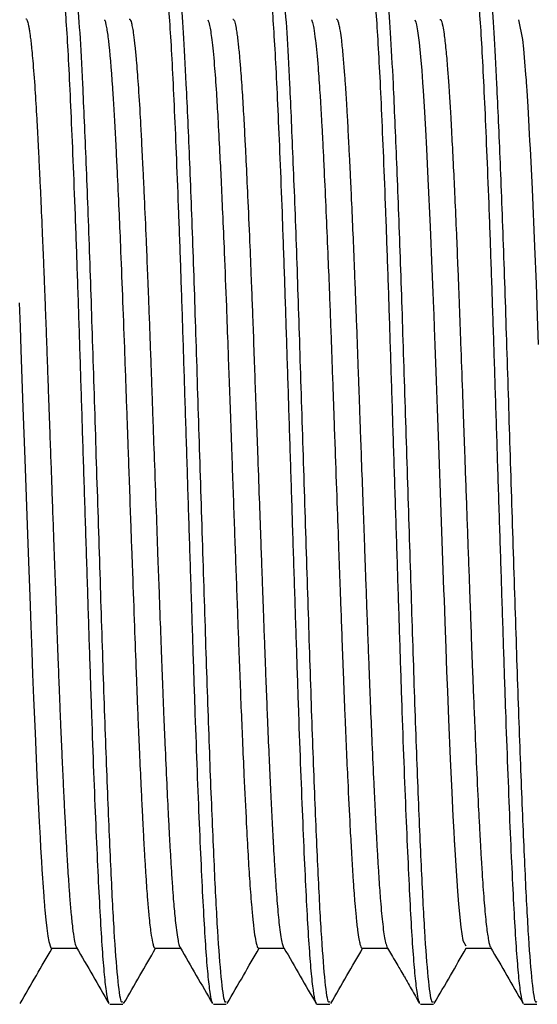
# Model space of a CAD drawing. Units: millimetres. Extents: x 5 to 995, y 5 to 995.
# Drawn here: x 678 to 691, y 510 to 534 of the extents above; entities that cross this region are included whole.
import ezdxf

# ---------------------------------------------------------------- set-up
doc = ezdxf.new("R2010")
doc.units = ezdxf.units.MM

msp = doc.modelspace()

# ---------------------------------------------------------------- linework, layer by layer
at = {"color": 7, "linetype": 'Continuous', "lineweight": 25}
for p, q in [((678.814, 511.185), (679.437, 511.185)), ((681.354, 511.185), (681.977, 511.185)), ((683.894, 511.185), (684.519, 511.185)), ((686.434, 511.185), (687.069, 511.185)), ((688.974, 511.185), (689.597, 511.185))]:
    msp.add_line(p, q, dxfattribs=at)
at = {"color": 7, "linetype": 'Continuous', "lineweight": 25, "flags": 128}
for points in [[(687.728, 533.964), (687.752, 533.903), (687.768, 533.838), (687.795, 533.691), (687.833, 533.405), (687.868, 533.054), (687.897, 532.715), (687.918, 532.427), (687.933, 532.217), (687.957, 531.833), (687.988, 531.273), (688.013, 530.797), (688.049, 530.063), (688.102, 528.886), (688.145, 527.851), (688.168, 527.272), (688.183, 526.882), (688.189, 526.734), (688.201, 526.409), (688.217, 525.979), (688.248, 525.102), (688.273, 524.418), (688.313, 523.3), (688.355, 522.121), (688.389, 521.169), (688.415, 520.457), (688.433, 519.981), (688.442, 519.736), (688.461, 519.195), (688.485, 518.551), (688.506, 517.978), (688.525, 517.493), (688.553, 516.794), (688.595, 515.833), (688.633, 515.01), (688.662, 514.425), (688.682, 514.045), (688.693, 513.845), (688.694, 513.82), (688.695, 513.806), (688.695, 513.805), (688.695, 513.805), (688.695, 513.805), (688.695, 513.805), (688.695, 513.805), (688.695, 513.805), (688.695, 513.804), (688.695, 513.804), (688.695, 513.803), (688.695, 513.799), (688.697, 513.772), (688.7, 513.718), (688.706, 513.612), (688.729, 513.208), (688.753, 512.838), (688.77, 512.588), (688.795, 512.268), (688.851, 511.706), (688.901, 511.373), (688.974, 511.246)], [(690.268, 533.962), (690.364, 533.482), (690.39, 533.252), (690.419, 532.931), (690.444, 532.624), (690.454, 532.484), (690.459, 532.418), (690.461, 532.387), (690.462, 532.371), (690.462, 532.371), (690.462, 532.371), (690.462, 532.371), (690.462, 532.371), (690.462, 532.371), (690.462, 532.371), (690.462, 532.371), (690.462, 532.371), (690.462, 532.371), (690.462, 532.37), (690.463, 532.365), (690.463, 532.356), (690.465, 532.328), (690.472, 532.226), (690.497, 531.823), (690.515, 531.504), (690.534, 531.158), (690.543, 530.993), (690.552, 530.806), (690.601, 529.81), (690.663, 528.397), (690.7, 527.482), (690.73, 526.694), (690.756, 525.999)], [(678.018, 527.022), (678.04, 526.43), (678.061, 525.862), (678.112, 524.443), (678.157, 523.184), (678.19, 522.259), (678.223, 521.337), (678.256, 520.456), (678.279, 519.823), (678.305, 519.096), (678.329, 518.455), (678.349, 517.911), (678.372, 517.318), (678.407, 516.46), (678.453, 515.425), (678.509, 514.284), (678.53, 513.893), (678.543, 513.66), (678.55, 513.533), (678.563, 513.313), (678.575, 513.12), (678.589, 512.904), (678.596, 512.794), (678.62, 512.464), (678.632, 512.303), (678.636, 512.263), (678.636, 512.262), (678.636, 512.262), (678.636, 512.261), (678.636, 512.261), (678.636, 512.261), (678.636, 512.261), (678.636, 512.261), (678.636, 512.261), (678.636, 512.261), (678.636, 512.261), (678.636, 512.26), (678.636, 512.259), (678.637, 512.249), (678.641, 512.202), (678.648, 512.121), (678.672, 511.879), (678.694, 511.681), (678.722, 511.479), (678.746, 511.348), (678.797, 511.196), (678.814, 511.201)]]:
    msp.add_lwpolyline(points, dxfattribs=at)
at = {"color": 7, "linetype": 'Continuous', "lineweight": 25}
for points, knots in [([(678.973, 535.344), (678.976, 535.349), (678.995, 535.38), (679.031, 535.242), (679.083, 534.92), (679.135, 534.381), (679.186, 533.662), (679.236, 532.772), (679.285, 531.724), (679.337, 530.528), (679.389, 529.199), (679.44, 527.769), (679.49, 526.266), (679.539, 524.707), (679.59, 523.107), (679.642, 521.491), (679.694, 519.898), (679.744, 518.355), (679.793, 516.88), (679.844, 515.488), (679.896, 514.201), (679.948, 513.052), (679.998, 512.059), (680.047, 511.231), (680.098, 510.575), (680.15, 510.119), (680.192, 509.875), (680.215, 509.857), (680.222, 509.852)], [0, 0, 0, 0, 0.007781, 0.048038, 0.088804, 0.129772, 0.170615, 0.211013, 0.251269, 0.292034, 0.333002, 0.373846, 0.414245, 0.4545, 0.495264, 0.536232, 0.577077, 0.617477, 0.657731, 0.698494, 0.739462, 0.780307, 0.820709, 0.860962, 0.901725, 0.942692, 0.983538, 1, 1, 1, 1]), ([(679.312, 535.274), (679.323, 535.271), (679.362, 535.263), (679.427, 534.694), (679.503, 533.703), (679.576, 532.334), (679.656, 530.499), (679.745, 528.186), (679.828, 525.622), (679.914, 522.923), (680.002, 520.208), (680.085, 517.6), (680.171, 515.214), (680.259, 513.161), (680.342, 511.523), (680.428, 510.406), (680.502, 509.835), (680.545, 509.869), (680.56, 509.881)], [0, 0, 0, 0, 0.02718, 0.096374, 0.152632, 0.208104, 0.276708, 0.345838, 0.414017, 0.482667, 0.551787, 0.619933, 0.688626, 0.757734, 0.825852, 0.894586, 0.96368, 1, 1, 1, 1]), ([(681.513, 535.346), (681.515, 535.35), (681.535, 535.381), (681.57, 535.246), (681.622, 534.928), (681.674, 534.393), (681.725, 533.677), (681.775, 532.79), (681.824, 531.745), (681.876, 530.552), (681.928, 529.225), (681.979, 527.797), (682.029, 526.295), (682.078, 524.737), (682.13, 523.138), (682.181, 521.522), (682.233, 519.927), (682.283, 518.384), (682.332, 516.907), (682.383, 515.513), (682.435, 514.224), (682.487, 513.072), (682.537, 512.076), (682.586, 511.245), (682.637, 510.585), (682.689, 510.126), (682.731, 509.879), (682.754, 509.859), (682.761, 509.853)], [0, 0, 0, 0, 0.007045, 0.047327, 0.088119, 0.12912, 0.170002, 0.210444, 0.250725, 0.291516, 0.332517, 0.3734, 0.413843, 0.454123, 0.494914, 0.535914, 0.576798, 0.617242, 0.657521, 0.698311, 0.739312, 0.780196, 0.820641, 0.860919, 0.901708, 0.942709, 0.983593, 1, 1, 1, 1]), ([(681.852, 535.274), (681.863, 535.271), (681.902, 535.263), (681.967, 534.694), (682.043, 533.703), (682.116, 532.334), (682.196, 530.499), (682.285, 528.186), (682.368, 525.622), (682.454, 522.923), (682.542, 520.208), (682.625, 517.6), (682.711, 515.214), (682.799, 513.161), (682.882, 511.523), (682.968, 510.406), (683.042, 509.835), (683.085, 509.869), (683.1, 509.881)], [0, 0, 0, 0, 0.027183, 0.096377, 0.152635, 0.208106, 0.27671, 0.34584, 0.414019, 0.482668, 0.551788, 0.619935, 0.688627, 0.757735, 0.825852, 0.894587, 0.96368, 1, 1, 1, 1]), ([(684.052, 535.347), (684.055, 535.351), (684.074, 535.383), (684.109, 535.25), (684.161, 534.936), (684.213, 534.405), (684.264, 533.692), (684.314, 532.808), (684.363, 531.766), (684.415, 530.575), (684.467, 529.251), (684.518, 527.824), (684.568, 526.324), (684.617, 524.767), (684.669, 523.168), (684.72, 521.552), (684.772, 519.957), (684.822, 518.412), (684.871, 516.934), (684.922, 515.538), (684.974, 514.247), (685.026, 513.092), (685.076, 512.093), (685.125, 511.259), (685.176, 510.597), (685.228, 510.13), (685.274, 509.869), (685.301, 509.848), (685.311, 509.839)], [0, 0, 0, 0, 0.006253, 0.046206, 0.086667, 0.127341, 0.167904, 0.208036, 0.247988, 0.288448, 0.329122, 0.369685, 0.409819, 0.44977, 0.490229, 0.530903, 0.571467, 0.611601, 0.651551, 0.69201, 0.732684, 0.773249, 0.813384, 0.853333, 0.893792, 0.934465, 0.97503, 1, 1, 1, 1]), ([(684.392, 535.274), (684.403, 535.271), (684.442, 535.263), (684.507, 534.694), (684.583, 533.703), (684.656, 532.334), (684.736, 530.499), (684.825, 528.186), (684.908, 525.622), (684.994, 522.923), (685.082, 520.208), (685.165, 517.6), (685.251, 515.214), (685.339, 513.161), (685.422, 511.523), (685.508, 510.406), (685.582, 509.835), (685.625, 509.869), (685.64, 509.881)], [0, 0, 0, 0, 0.027186, 0.09638, 0.152637, 0.208109, 0.276712, 0.345842, 0.414021, 0.48267, 0.551789, 0.619936, 0.688628, 0.757736, 0.825853, 0.894587, 0.96368, 1, 1, 1, 1]), ([(686.592, 535.348), (686.595, 535.352), (686.614, 535.384), (686.648, 535.254), (686.7, 534.944), (686.752, 534.417), (686.803, 533.707), (686.853, 532.827), (686.902, 531.787), (686.954, 530.599), (687.006, 529.277), (687.057, 527.852), (687.107, 526.353), (687.156, 524.796), (687.208, 523.198), (687.26, 521.582), (687.311, 519.986), (687.361, 518.441), (687.41, 516.961), (687.461, 515.564), (687.513, 514.27), (687.565, 513.113), (687.615, 512.111), (687.664, 511.273), (687.715, 510.607), (687.767, 510.139), (687.81, 509.882), (687.835, 509.859), (687.843, 509.851)], [0, 0, 0, 0, 0.005552, 0.045755, 0.086471, 0.127407, 0.168237, 0.20864, 0.248842, 0.289557, 0.330493, 0.371324, 0.411727, 0.451929, 0.492643, 0.533579, 0.57441, 0.614815, 0.655015, 0.695729, 0.736664, 0.777496, 0.817902, 0.858102, 0.898815, 0.93975, 0.980582, 1, 1, 1, 1]), ([(686.932, 535.274), (686.943, 535.271), (686.982, 535.263), (687.047, 534.694), (687.123, 533.703), (687.196, 532.334), (687.276, 530.499), (687.365, 528.186), (687.448, 525.622), (687.534, 522.923), (687.622, 520.208), (687.705, 517.6), (687.791, 515.214), (687.879, 513.161), (687.962, 511.523), (688.048, 510.406), (688.122, 509.835), (688.165, 509.869), (688.18, 509.881)], [0, 0, 0, 0, 0.027189, 0.096383, 0.15264, 0.208111, 0.276714, 0.345844, 0.414023, 0.482671, 0.551791, 0.619937, 0.688629, 0.757736, 0.825854, 0.894587, 0.963681, 1, 1, 1, 1]), ([(689.132, 535.35), (689.134, 535.353), (689.153, 535.385), (689.187, 535.258), (689.239, 534.952), (689.291, 534.428), (689.342, 533.722), (689.392, 532.845), (689.441, 531.808), (689.493, 530.623), (689.545, 529.303), (689.596, 527.88), (689.646, 526.382), (689.695, 524.826), (689.747, 523.229), (689.799, 521.613), (689.85, 520.016), (689.9, 518.469), (689.949, 516.989), (690.001, 515.589), (690.052, 514.294), (690.104, 513.133), (690.154, 512.128), (690.203, 511.288), (690.254, 510.618), (690.306, 510.146), (690.349, 509.888), (690.373, 509.863), (690.381, 509.855)], [0, 0, 0, 0, 0.00482, 0.04509, 0.085873, 0.126884, 0.167795, 0.208283, 0.248552, 0.289335, 0.330345, 0.371257, 0.411746, 0.452014, 0.492796, 0.533807, 0.574718, 0.615209, 0.655476, 0.696258, 0.737268, 0.77818, 0.818672, 0.858939, 0.899719, 0.940729, 0.981642, 1, 1, 1, 1]), ([(689.472, 535.274), (689.483, 535.271), (689.522, 535.263), (689.587, 534.694), (689.663, 533.703), (689.736, 532.334), (689.816, 530.499), (689.905, 528.186), (689.988, 525.622), (690.074, 522.923), (690.162, 520.208), (690.245, 517.6), (690.331, 515.214), (690.419, 513.161), (690.502, 511.523), (690.588, 510.406), (690.662, 509.835), (690.705, 509.869), (690.72, 509.881)], [0, 0, 0, 0, 0.027192, 0.096385, 0.152643, 0.208114, 0.276717, 0.345846, 0.414025, 0.482673, 0.551792, 0.619938, 0.68863, 0.757737, 0.825854, 0.894588, 0.963681, 1, 1, 1, 1]), ([(678.179, 533.983), (678.182, 533.983), (678.191, 533.984), (678.205, 533.964), (678.221, 533.927), (678.237, 533.87), (678.247, 533.819), (678.253, 533.79), (678.253, 533.787), (678.256, 533.775), (678.264, 533.73), (678.277, 533.652), (678.293, 533.531), (678.31, 533.391), (678.33, 533.202), (678.362, 532.853), (678.403, 532.317), (678.44, 531.701), (678.465, 531.232), (678.483, 530.896), (678.502, 530.51), (678.524, 530.072), (678.552, 529.469), (678.583, 528.764), (678.612, 528.046), (678.63, 527.596), (678.64, 527.364), (678.643, 527.279), (678.651, 527.066), (678.665, 526.71), (678.684, 526.196), (678.703, 525.674), (678.722, 525.144), (678.738, 524.686), (678.755, 524.218), (678.771, 523.757), (678.792, 523.188), (678.815, 522.557), (678.839, 521.876), (678.863, 521.203), (678.885, 520.598), (678.905, 520.057), (678.922, 519.58), (678.944, 518.989), (678.968, 518.322), (678.995, 517.623), (679.016, 517.088), (679.035, 516.627), (679.054, 516.192), (679.074, 515.74), (679.094, 515.305), (679.114, 514.887), (679.131, 514.538), (679.149, 514.199), (679.164, 513.915), (679.18, 513.626), (679.194, 513.367), (679.211, 513.09), (679.232, 512.773), (679.258, 512.414), (679.291, 512.026), (679.329, 511.665), (679.367, 511.405), (679.4, 511.26), (679.418, 511.221), (679.426, 511.205)], [0, 0, 0, 0, 0.007679, 0.020716, 0.033752, 0.046789, 0.059825, 0.05999, 0.060303, 0.061375, 0.065299, 0.080267, 0.091312, 0.104731, 0.120523, 0.138688, 0.181204, 0.216793, 0.229832, 0.244169, 0.259806, 0.276741, 0.294974, 0.326478, 0.350122, 0.365902, 0.369414, 0.372052, 0.373816, 0.38936, 0.404904, 0.420448, 0.435992, 0.451535, 0.460392, 0.476464, 0.491189, 0.509121, 0.530259, 0.549367, 0.566769, 0.582464, 0.596452, 0.608733, 0.635126, 0.656904, 0.674064, 0.686606, 0.702386, 0.718167, 0.733948, 0.749729, 0.76551, 0.77523, 0.791446, 0.801992, 0.814162, 0.827956, 0.843374, 0.864672, 0.890832, 0.921854, 0.955241, 0.981473, 1, 1, 1, 1]), ([(680.108, 533.958), (680.109, 533.958), (680.127, 533.953), (680.16, 533.795), (680.225, 533.36), (680.286, 532.651), (680.34, 531.801), (680.367, 531.301), (680.394, 530.783), (680.425, 530.156), (680.462, 529.356), (680.522, 527.96), (680.575, 526.577), (680.623, 525.253), (680.647, 524.591), (680.668, 523.995), (680.69, 523.373), (680.715, 522.672), (680.741, 521.955), (680.762, 521.378), (680.779, 520.9), (680.807, 520.145), (680.844, 519.123), (680.881, 518.115), (680.911, 517.331), (680.938, 516.672), (680.97, 515.936), (681.002, 515.231), (681.03, 514.659), (681.048, 514.313), (681.061, 514.065), (681.073, 513.836), (681.091, 513.517), (681.112, 513.16), (681.135, 512.812), (681.153, 512.545), (681.175, 512.266), (681.206, 511.913), (681.247, 511.563), (681.285, 511.342), (681.314, 511.238), (681.335, 511.191), (681.348, 511.19), (681.354, 511.189)], [0, 0, 0, 0, 0.003595, 0.042828, 0.080619, 0.159158, 0.185111, 0.211064, 0.227796, 0.250992, 0.28572, 0.315765, 0.393869, 0.413439, 0.433009, 0.451609, 0.464867, 0.486432, 0.511512, 0.526056, 0.535987, 0.55264, 0.591479, 0.625903, 0.644748, 0.665684, 0.690367, 0.719855, 0.741932, 0.756593, 0.762248, 0.773365, 0.786332, 0.80578, 0.825229, 0.841575, 0.852224, 0.87769, 0.916023, 0.947808, 0.968041, 0.985548, 1, 1, 1, 1]), ([(680.719, 533.974), (680.724, 533.977), (680.742, 533.985), (680.769, 533.907), (680.799, 533.767), (680.827, 533.585), (680.858, 533.328), (680.895, 532.936), (680.939, 532.371), (680.976, 531.776), (681.002, 531.299), (681.016, 531.022), (681.032, 530.722), (681.048, 530.386), (681.066, 530.011), (681.094, 529.413), (681.126, 528.68), (681.155, 527.98), (681.171, 527.592), (681.178, 527.402), (681.191, 527.088), (681.209, 526.609), (681.233, 525.962), (681.255, 525.351), (681.276, 524.732), (681.303, 523.98), (681.34, 522.968), (681.381, 521.832), (681.418, 520.797), (681.448, 519.974), (681.477, 519.173), (681.507, 518.354), (681.537, 517.575), (681.565, 516.866), (681.598, 516.091), (681.636, 515.242), (681.673, 514.502), (681.701, 513.956), (681.725, 513.531), (681.75, 513.117), (681.775, 512.73), (681.799, 512.406), (681.821, 512.143), (681.843, 511.908), (681.87, 511.667), (681.899, 511.454), (681.93, 511.303), (681.951, 511.222), (681.963, 511.214), (681.965, 511.212)], [0, 0, 0, 0, 0.012562, 0.04393, 0.064823, 0.085425, 0.111751, 0.138078, 0.174637, 0.215752, 0.227651, 0.2392, 0.251668, 0.265055, 0.279361, 0.294736, 0.331069, 0.355422, 0.363395, 0.368077, 0.373434, 0.39289, 0.412345, 0.431801, 0.447048, 0.466472, 0.496891, 0.533784, 0.563275, 0.585869, 0.60549, 0.634121, 0.660004, 0.678328, 0.702851, 0.737859, 0.769162, 0.789245, 0.806919, 0.826635, 0.84964, 0.869108, 0.885038, 0.902313, 0.922062, 0.94839, 0.972272, 0.995271, 1, 1, 1, 1]), ([(682.648, 533.964), (682.662, 533.926), (682.694, 533.843), (682.747, 533.486), (682.803, 532.925), (682.852, 532.242), (682.896, 531.52), (682.933, 530.799), (682.972, 530.016), (683.009, 529.197), (683.053, 528.172), (683.097, 527.058), (683.136, 526), (683.168, 525.1), (683.2, 524.227), (683.241, 523.078), (683.29, 521.702), (683.338, 520.389), (683.373, 519.411), (683.401, 518.663), (683.429, 517.9), (683.461, 517.086), (683.496, 516.253), (683.54, 515.276), (683.586, 514.325), (683.633, 513.465), (683.677, 512.764), (683.718, 512.225), (683.758, 511.803), (683.796, 511.502), (683.837, 511.284), (683.87, 511.18), (683.889, 511.195), (683.894, 511.198)], [0, 0, 0, 0, 0.035759, 0.078159, 0.126739, 0.166628, 0.196845, 0.232831, 0.259548, 0.28844, 0.321664, 0.363508, 0.39405, 0.417585, 0.44293, 0.469861, 0.516174, 0.560084, 0.582906, 0.602376, 0.627259, 0.653123, 0.679968, 0.710272, 0.75637, 0.790502, 0.824324, 0.863308, 0.889756, 0.92138, 0.952303, 0.988392, 1, 1, 1, 1]), ([(683.259, 533.979), (683.263, 533.98), (683.279, 533.987), (683.306, 533.919), (683.336, 533.784), (683.361, 533.626), (683.386, 533.429), (683.415, 533.16), (683.451, 532.745), (683.488, 532.23), (683.525, 531.609), (683.556, 531.032), (683.588, 530.395), (683.626, 529.595), (683.669, 528.619), (683.707, 527.694), (683.735, 526.982), (683.76, 526.299), (683.786, 525.582), (683.812, 524.841), (683.839, 524.108), (683.869, 523.259), (683.905, 522.278), (683.938, 521.339), (683.965, 520.609), (683.983, 520.099), (683.993, 519.824), (683.997, 519.715), (683.998, 519.703), (683.998, 519.697), (683.998, 519.695), (683.998, 519.694), (683.998, 519.693), (683.998, 519.693), (683.998, 519.693), (683.998, 519.693), (683.998, 519.693), (683.998, 519.693), (683.998, 519.692), (683.998, 519.691), (684, 519.635), (684.006, 519.47), (684.02, 519.089), (684.039, 518.572), (684.06, 518.004), (684.083, 517.41), (684.111, 516.717), (684.144, 515.951), (684.178, 515.199), (684.206, 514.633), (684.228, 514.206), (684.241, 513.967), (684.252, 513.759), (684.265, 513.533), (684.284, 513.207), (684.315, 512.724), (684.356, 512.177), (684.4, 511.737), (684.439, 511.454), (684.47, 511.298), (684.496, 511.217), (684.51, 511.201), (684.515, 511.195)], [0, 0, 0, 0, 0.0091, 0.038942, 0.064874, 0.081759, 0.098022, 0.125409, 0.148733, 0.183178, 0.213843, 0.239487, 0.258708, 0.291004, 0.329379, 0.359154, 0.380247, 0.395514, 0.421156, 0.443744, 0.459923, 0.484144, 0.516034, 0.542977, 0.56381, 0.578529, 0.587134, 0.587779, 0.588066, 0.588201, 0.588266, 0.588298, 0.588306, 0.588306, 0.588307, 0.588307, 0.588308, 0.588313, 0.588323, 0.588341, 0.588417, 0.593227, 0.602848, 0.622088, 0.639487, 0.654908, 0.677686, 0.706279, 0.732354, 0.758428, 0.771468, 0.784508, 0.789031, 0.798912, 0.815039, 0.835679, 0.873764, 0.913716, 0.939799, 0.965882, 0.987243, 1, 1, 1, 1]), ([(685.188, 533.964), (685.188, 533.963), (685.197, 533.958), (685.215, 533.894), (685.248, 533.751), (685.294, 533.427), (685.345, 532.897), (685.386, 532.323), (685.414, 531.89), (685.434, 531.541), (685.456, 531.133), (685.48, 530.665), (685.511, 530.024), (685.55, 529.165), (685.592, 528.191), (685.626, 527.333), (685.654, 526.608), (685.678, 525.953), (685.702, 525.298), (685.722, 524.704), (685.744, 524.086), (685.775, 523.249), (685.813, 522.172), (685.854, 521.048), (685.886, 520.164), (685.913, 519.421), (685.94, 518.688), (685.965, 518.016), (685.989, 517.399), (686.013, 516.79), (686.044, 516.065), (686.086, 515.141), (686.128, 514.295), (686.165, 513.623), (686.191, 513.178), (686.213, 512.834), (686.234, 512.537), (686.257, 512.242), (686.286, 511.924), (686.319, 511.628), (686.351, 511.414), (686.378, 511.288), (686.399, 511.224), (686.418, 511.191), (686.429, 511.187), (686.434, 511.186)], [0, 0, 0, 0, 0.000794, 0.021129, 0.04575, 0.079682, 0.130516, 0.166302, 0.178547, 0.196873, 0.216271, 0.232824, 0.255311, 0.291744, 0.32599, 0.353287, 0.37363, 0.392937, 0.412332, 0.431727, 0.444716, 0.465788, 0.503657, 0.536461, 0.56204, 0.580391, 0.601932, 0.627786, 0.642172, 0.66033, 0.686993, 0.715365, 0.759388, 0.786499, 0.804449, 0.82384, 0.840608, 0.85588, 0.879619, 0.909098, 0.934936, 0.956363, 0.973376, 0.985975, 1, 1, 1, 1]), ([(685.799, 533.985), (685.807, 533.981), (685.818, 533.976), (685.834, 533.943), (685.844, 533.913), (685.852, 533.885), (685.86, 533.854), (685.873, 533.796), (685.895, 533.671), (685.926, 533.442), (685.96, 533.105), (685.993, 532.712), (686.02, 532.339), (686.044, 531.975), (686.064, 531.627), (686.082, 531.294), (686.095, 531.055), (686.106, 530.828), (686.12, 530.561), (686.141, 530.128), (686.17, 529.503), (686.204, 528.732), (686.237, 527.946), (686.264, 527.251), (686.288, 526.631), (686.311, 526.007), (686.332, 525.415), (686.35, 524.913), (686.367, 524.44), (686.387, 523.869), (686.415, 523.099), (686.447, 522.222), (686.476, 521.421), (686.5, 520.736), (686.523, 520.113), (686.548, 519.421), (686.574, 518.715), (686.597, 518.1), (686.618, 517.557), (686.642, 516.943), (686.676, 516.143), (686.713, 515.315), (686.746, 514.628), (686.773, 514.106), (686.797, 513.66), (686.822, 513.246), (686.85, 512.795), (686.889, 512.266), (686.939, 511.729), (686.993, 511.348), (687.027, 511.259), (687.042, 511.221)], [0, 0, 0, 0, 0.018823, 0.028547, 0.038271, 0.044252, 0.04695, 0.057579, 0.075185, 0.099765, 0.131317, 0.158127, 0.178059, 0.195985, 0.215424, 0.228385, 0.241346, 0.246286, 0.257036, 0.274008, 0.297201, 0.326613, 0.354563, 0.374909, 0.39263, 0.412026, 0.431468, 0.445241, 0.456154, 0.472638, 0.494691, 0.522312, 0.547601, 0.563419, 0.581518, 0.601897, 0.624555, 0.644979, 0.658623, 0.675796, 0.704179, 0.73883, 0.764522, 0.783718, 0.803431, 0.823661, 0.842858, 0.873883, 0.917205, 0.964456, 1, 1, 1, 1]), ([(688.339, 533.969), (688.347, 533.972), (688.37, 533.979), (688.405, 533.847), (688.446, 533.596), (688.486, 533.259), (688.524, 532.827), (688.554, 532.428), (688.58, 532.037), (688.604, 531.636), (688.627, 531.202), (688.648, 530.785), (688.674, 530.276), (688.707, 529.582), (688.742, 528.777), (688.774, 528.014), (688.798, 527.415), (688.822, 526.779), (688.853, 525.951), (688.885, 525.041), (688.918, 524.14), (688.944, 523.407), (688.971, 522.65), (688.996, 521.957), (689.021, 521.267), (689.046, 520.582), (689.066, 520.03), (689.087, 519.46), (689.11, 518.816), (689.137, 518.078), (689.165, 517.374), (689.198, 516.56), (689.24, 515.591), (689.281, 514.718), (689.312, 514.137), (689.334, 513.737), (689.357, 513.322), (689.391, 512.775), (689.434, 512.199), (689.484, 511.694), (689.532, 511.372), (689.566, 511.229), (689.583, 511.214), (689.584, 511.212)], [0, 0, 0, 0, 0.018647, 0.058119, 0.083593, 0.119089, 0.15135, 0.174907, 0.189755, 0.214221, 0.233621, 0.248053, 0.266983, 0.294661, 0.325932, 0.351085, 0.370118, 0.383031, 0.41042, 0.4453, 0.463239, 0.488541, 0.508268, 0.527996, 0.547723, 0.567451, 0.587178, 0.59587, 0.617771, 0.644666, 0.663531, 0.684364, 0.724098, 0.763548, 0.783282, 0.796185, 0.815964, 0.841138, 0.880213, 0.920165, 0.959623, 0.995476, 1, 1, 1, 1]), ([(678.042, 509.829), (678.174, 510.058), (678.436, 510.51), (678.697, 510.962), (678.826, 511.185)], [0, 0, 0, 0, 0.507305, 1, 1, 1, 1]), ([(679.426, 511.205), (679.559, 510.975), (679.824, 510.516), (680.09, 510.057), (680.222, 509.827)], [0, 0, 0, 0, 0.499965, 1, 1, 1, 1]), ([(680.582, 509.829), (680.714, 510.058), (680.976, 510.51), (681.237, 510.962), (681.366, 511.185)], [0, 0, 0, 0, 0.5072375, 1, 1, 1, 1]), ([(681.965, 511.207), (682.098, 510.977), (682.363, 510.518), (682.629, 510.059), (682.761, 509.829)], [0, 0, 0, 0, 0.499961, 1, 1, 1, 1]), ([(683.122, 509.829), (683.254, 510.058), (683.516, 510.51), (683.777, 510.962), (683.906, 511.185)], [0, 0, 0, 0, 0.50717, 1, 1, 1, 1]), ([(684.515, 511.192), (684.648, 510.963), (684.913, 510.504), (685.178, 510.045), (685.311, 509.816)], [0, 0, 0, 0, 0.4999686, 1, 1, 1, 1]), ([(685.662, 509.829), (685.794, 510.058), (686.056, 510.51), (686.317, 510.962), (686.446, 511.185)], [0, 0, 0, 0, 0.507102, 1, 1, 1, 1]), ([(687.036, 511.224), (687.095, 511.121), (687.176, 510.98), (687.325, 510.733), (687.415, 510.58), (687.485, 510.459), (687.556, 510.336), (687.648, 510.173), (687.751, 509.987), (687.81, 509.885), (687.842, 509.827)], [0, 0, 0, 0, 0.311545, 0.427654, 0.525349, 0.571227, 0.617569, 0.719101, 0.843719, 1, 1, 1, 1]), ([(688.202, 509.829), (688.334, 510.058), (688.596, 510.51), (688.857, 510.962), (688.986, 511.185)], [0, 0, 0, 0, 0.5070347, 1, 1, 1, 1]), ([(689.584, 511.207), (689.717, 510.978), (689.983, 510.519), (690.248, 510.06), (690.381, 509.83)], [0, 0, 0, 0, 0.499962, 1, 1, 1, 1]), ([(680.243, 509.81), (680.296, 509.81), (680.402, 509.81), (680.507, 509.81), (680.56, 509.81)], [0, 0, 0, 0, 0.4989928, 1, 1, 1, 1]), ([(682.783, 509.81), (682.836, 509.81), (682.942, 509.81), (683.047, 509.81), (683.1, 509.81)], [0, 0, 0, 0, 0.498827, 1, 1, 1, 1]), ([(685.323, 509.81), (685.376, 509.81), (685.482, 509.81), (685.587, 509.81), (685.64, 509.81)], [0, 0, 0, 0, 0.498661, 1, 1, 1, 1]), ([(687.863, 509.81), (687.916, 509.81), (688.022, 509.81), (688.127, 509.81), (688.18, 509.81)], [0, 0, 0, 0, 0.498497, 1, 1, 1, 1]), ([(690.403, 509.81), (690.456, 509.81), (690.562, 509.81), (690.667, 509.81), (690.72, 509.81)], [0, 0, 0, 0, 0.498334, 1, 1, 1, 1])]:
    msp.add_open_spline(points, degree=3, knots=knots, dxfattribs=at)

doc.saveas('drawing.dxf')
